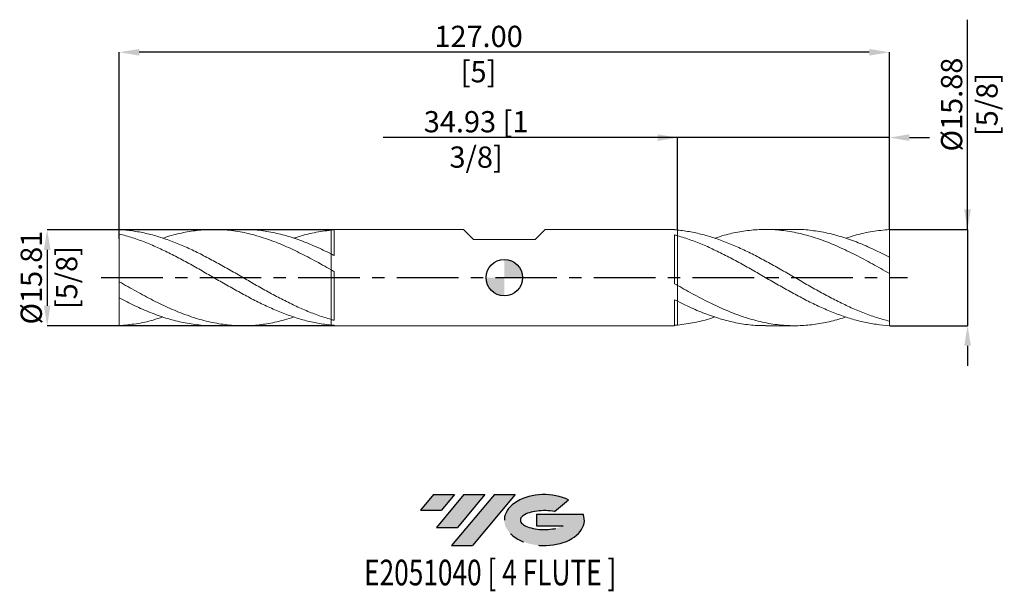
# Model space of a CAD drawing. Units: millimetres. Extents: x -80 to 82, y -52 to 43.
import ezdxf
from ezdxf.enums import TextEntityAlignment as Align

# ---------------------------------------------------------------- set-up
doc = ezdxf.new("R2010")
doc.units = ezdxf.units.MM
doc.header["$PDSIZE"] = -1
doc.linetypes.add('CENTERX2', pattern=[20.319999999999997, 12.7, -2.54, 2.54, -2.54])
for name, color, linetype in [('FORMAT', 2, 'Continuous'), ('중심선', 1, 'CENTERX2'), ('해칭선', 100, 'Continuous')]:
    doc.layers.add(name, color=color, linetype=linetype)
doc.layers.add('외형선', color=4, linetype='Continuous', lineweight=30)
doc.layers.add('치수문자_일반주서', color=7, linetype='Continuous', lineweight=15)
doc.styles.add('SLDTEXTSTYLE0', font='TXT', dxfattribs={"width": 0.75})
doc.dimstyles.new('SLDDIMSTYLE2', dxfattribs={"dimtxt": 3.5, "dimasz": 3.302, "dimexe": 0, "dimexo": 0.0625, "dimgap": 0.875, "dimtad": 1, "dimrnd": 1e-09, "dimzin": 4, "dimdsep": 46, "dimtxsty": 'SLDTEXTSTYLE0', "dimsah": 1, "dimcen": 0.09, "dimadec": 0, "dimazin": 1, "dimtfac": 1, "dimtmove": 0, "dimatfit": 0, "dimfxl": 1, "dimfrac": 2, "dimtolj": 1, "dimtzin": 12, "dimarcsym": 0})

# ---------------------------------------------------------------- blocks, each defined once
blk = doc.blocks.new('블럭10')
at = {"layer": '중심선'}
for p, q in [((2.268634060543552, 16.24717430164393), (0.1404042013395286, 13.71084872107135)), ((2.268634060543552, 16.24717430164393), (5.714909304380834, 16.24717430164393)), ((7.28139805157953, 16.24717430164393), (2.750260043222114, 10.84717430164391)), ((5.714909304380834, 16.24717430164393), (3.58671253028996, 13.71088815037384)), ((12.29416204261559, 16.24717430164393), (5.245725140726316, 7.84717430164391)), ((10.72767329541681, 16.24717430164393), (6.196535287059397, 10.84717430164391)), ((7.28139805157953, 16.24717430164393), (10.72767329541681, 16.24717430164393)), ((15.74043728645272, 16.24717430164393), (8.692000384563599, 7.84717430164391)), ((12.29416204261559, 16.24717430164393), (15.74043728645272, 16.24717430164393)), ((22.22332737316547, 13.45928029700563), (24.52862924686651, 15.39360700705356)), ((0.1404042013395286, 13.71084872107135), (3.58671253028996, 13.71088815037384)), ((19.22039502424796, 13.00717430171391), (19.22036997980202, 11.08717430171403)), ((19.22039502424796, 13.00717430171391), (26.96566020931264, 13.00717430171391)), ((2.750260043222114, 10.84717430164391), (6.196535287059397, 10.84717430164391)), ((19.22036997980202, 11.08717430171403), (23.66174974927406, 11.08717430171406)), ((5.245725140726316, 7.84717430164391), (8.692000384563599, 7.84717430164391))]:
    blk.add_line(p, q, dxfattribs=at)
for centre, major_axis, ratio, start_param, end_param in [((20.54032771741204, 12.0471743016438), (6.600054785286829, -1.261213355974178e-13), 0.636358354079598, 0.9219305317359503, 6.513795318482858), ((20.54032771746488, 12.04717430159265), (3.960054785062283, 1.540847449632565e-10), 0.3939339440162632, 1.131841032648279, 5.62031148352944)]:
    blk.add_ellipse(centre, major_axis=major_axis, ratio=ratio, start_param=start_param, end_param=end_param, dxfattribs=at)
at = {"layer": 'FORMAT', "color": 2, "style": 'SLDTEXTSTYLE0', "width": 0.75}
blk.add_attdef('AUTOATTR0', text='', height=4.233333333333333, dxfattribs=at).set_placement((4.408487351596664, -0.0412997538344756), align=Align.BOTTOM_LEFT)
blk = doc.blocks.new('_D')
at = {"layer": 'Defpoints', "color": 0}
for p in [(63.5, 7.937500000000008), (63.5, -7.937499999999992), (76.3962514825415, -7.937499999999944)]:
    blk.add_point(p, dxfattribs=at)
at = {"layer": '치수문자_일반주서', "color": 0, "lineweight": -2}
for p, q in [((76.39625148254144, 7.937500000000053), (76.39625148254132, 42.54150000000009)), ((76.39625148254143, 11.23950000000005), (76.39625148254142, 14.54150000000005)), ((63.5625, 7.937500000000008), (76.39625148254144, 7.937500000000053)), ((76.39625148254144, 7.937500000000053), (76.3962514825415, -7.937499999999943)), ((63.5625, -7.937499999999992), (76.3962514825415, -7.937499999999943)), ((76.39625148254152, -11.23949999999994), (76.39625148254153, -14.54149999999994))]:
    blk.add_line(p, q, dxfattribs=at)
at = {"layer": '치수문자_일반주서', "color": 0}
for points in [[(75.8459181492081, 11.23950000000005), (76.94658481587476, 11.23950000000005), (76.39625148254144, 7.937500000000053)], [(76.94658481587484, -11.23949999999994), (75.84591814920819, -11.23949999999994), (76.3962514825415, -7.937499999999943)]]:
    blk.add_solid(points, dxfattribs=at)
at = {"layer": '치수문자_일반주서', "color": 0, "insert": (72.02125148254137, 28.54150000000007), "char_height": 3.5, "attachment_point": 2, "rotation": 90.0000000000002, "style": 'SLDTEXTSTYLE0'}
blk.add_mtext('\\A1;%%c15.88 [5/8]', dxfattribs=at)
blk = doc.blocks.new('_D_1')
at = {"layer": 'Defpoints', "color": 0}
for p in [(28.57499999999998, 23.08779445861233), (28.57499999999998, 7.831679314199626), (63.5, 7.937500000000008)]:
    blk.add_point(p, dxfattribs=at)
at = {"layer": '치수문자_일반주서', "color": 0, "lineweight": -2}
for p, q in [((28.57499999999998, 23.08779445861233), (-19.96277537578766, 23.08779445861233)), ((25.27299999999998, 23.08779445861233), (21.97099999999998, 23.08779445861233)), ((28.57499999999998, 7.894179314199626), (28.57499999999998, 23.08779445861233)), ((63.5, 23.08779445861233), (28.57499999999998, 23.08779445861233)), ((63.5, 8.000000000000007), (63.5, 23.08779445861233)), ((66.80199999999999, 23.08779445861233), (70.10399999999998, 23.08779445861233))]:
    blk.add_line(p, q, dxfattribs=at)
at = {"layer": '치수문자_일반주서', "color": 0}
for points in [[(25.27299999999998, 22.53746112527899), (25.27299999999998, 23.63812779194566), (28.57499999999998, 23.08779445861233)], [(66.80199999999999, 23.63812779194566), (66.80199999999999, 22.53746112527899), (63.5, 23.08779445861233)]]:
    blk.add_solid(points, dxfattribs=at)
at = {"layer": '치수문자_일반주서', "color": 0, "insert": (-4.650275375787658, 27.46279445861233), "char_height": 3.5, "attachment_point": 2, "style": 'SLDTEXTSTYLE0'}
blk.add_mtext('\\A1;34.93 [1 3/8]', dxfattribs=at)
blk = doc.blocks.new('_D_2')
at = {"layer": 'Defpoints', "color": 0}
for p in [(-63.49999999999999, 37.16395781729394), (63.5, 7.937500000000008), (-63.49999999999999, 6.350000000000001)]:
    blk.add_point(p, dxfattribs=at)
at = {"layer": '치수문자_일반주서', "color": 0, "lineweight": -2}
for p, q in [((-63.49999999999999, 6.412500000000001), (-63.49999999999999, 37.16395781729394)), ((60.19800000000001, 37.16395781729394), (-60.19799999999999, 37.16395781729394)), ((63.5, 8.000000000000007), (63.50000000000001, 37.16395781729394))]:
    blk.add_line(p, q, dxfattribs=at)
at = {"layer": '치수문자_일반주서', "color": 0}
for points in [[(-60.19799999999999, 37.71429115062728), (-60.19799999999999, 36.61362448396061), (-63.49999999999999, 37.16395781729394)], [(60.19800000000001, 36.61362448396061), (60.19800000000001, 37.71429115062728), (63.50000000000001, 37.16395781729394)]]:
    blk.add_solid(points, dxfattribs=at)
at = {"layer": '치수문자_일반주서', "color": 0, "insert": (-4.248099279825325, 41.53895781729394), "char_height": 3.5, "attachment_point": 2, "style": 'SLDTEXTSTYLE0'}
blk.add_mtext('\\A1;127.00 [5]', dxfattribs=at)
blk = doc.blocks.new('_D_3')
at = {"layer": 'Defpoints', "color": 0}
for p in [(-28.07514300435389, 7.87354416783816), (-75.38874999999999, -7.937500000000171), (-28.07514300435389, -7.937499999999995)]:
    blk.add_point(p, dxfattribs=at)
at = {"layer": '치수문자_일반주서', "color": 0, "lineweight": -2}
for p, q in [((-28.13764300435389, 7.87354416783816), (-75.38875000000004, 7.873544167837983)), ((-75.38875000000003, 4.571544167837984), (-75.38875, -4.635500000000172)), ((-28.13764300435389, -7.937499999999995), (-75.38874999999999, -7.937500000000171))]:
    blk.add_line(p, q, dxfattribs=at)
at = {"layer": '치수문자_일반주서', "color": 0}
for points in [[(-74.8384166666667, 4.571544167837986), (-75.93908333333336, 4.571544167837982), (-75.38875000000004, 7.873544167837983)], [(-75.93908333333333, -4.635500000000174), (-74.83841666666667, -4.63550000000017), (-75.38874999999999, -7.937500000000171)]]:
    blk.add_solid(points, dxfattribs=at)
at = {"layer": '치수문자_일반주서', "color": 0, "insert": (-79.76375000000002, -3.43e-14), "char_height": 3.5, "attachment_point": 2, "rotation": 90.0000000000002, "style": 'SLDTEXTSTYLE0'}
blk.add_mtext('\\A1;%%c15.81 [5/8]', dxfattribs=at)
blk = doc.blocks.new('SW_DOWELSYMBOL_0')
at = {"linetype": 'Continuous', "lineweight": 0}
h = blk.add_hatch(color=0, dxfattribs=at)
edge = h.paths.add_edge_path(flags=0)
edge.add_arc((0, 0), 3.000000000000008, 0, 90)
edge.add_line((0, 3.000000000000008), (0, 0))
edge.add_line((0, 0), (3.00000000000001, 0))
h = blk.add_hatch(color=0, dxfattribs=at)
edge = h.paths.add_edge_path(flags=0)
edge.add_arc((0, 0), 3.000000000000008, 180, 270.0000000000007)
edge.add_line((0, -3.000000000000008), (0, 0))
edge.add_line((0, 0), (-3.00000000000001, 0))
at = {"layer": '해칭선', "color": 0}
blk.add_circle((0, 0), 3.000000000000008, dxfattribs=at)

msp = doc.modelspace()

# ---------------------------------------------------------------- hatches: boundary and pattern name
at = {"layer": '중심선'}
for points in [[(-8.225363627744363, -35.8), (-11.67163887158165, -35.8), (-13.79986873078567, -38.3363255805726), (-10.35356040183524, -38.33628615127011)], [(-3.212599636708411, -35.8), (-6.658874880545639, -35.79999999999998), (-11.19001288890308, -41.20000000000002), (-7.743737645065799, -41.20000000000002)], [(1.800164354327485, -35.79999999999998), (-1.646110889509632, -35.79999999999998), (-8.69454779139888, -44.20000000000002), (-5.248272547561598, -44.20000000000002)]]:
    msp.add_hatch(color=256, dxfattribs=at).paths.add_polyline_path(points, flags=0)
h = msp.add_hatch(color=256, dxfattribs=at)
edge = h.paths.add_edge_path(flags=0)
edge.add_ellipse((6.600054785339683, -40.00000000005127), major_axis=(3.960054785062287, 1.540882976769353e-10), ratio=0.3939339440162625, start_angle=39.99803423149319, end_angle=342.9046081939154, ccw=False)
edge.add_line((8.28305444104025, -38.58789400463827), (10.58835631474129, -36.65356729459038))
edge.add_ellipse((6.600054785286837, -40.00000000000015), major_axis=(6.600054785286829, -1.27897692436818e-13), ratio=0.636358354079598, start_angle=39.99873849337429, end_angle=368.4976242363724)
edge.add_line((13.02538727718742, -39.03999999993002), (5.280122092122788, -39.03999999993002))
edge.add_line((5.280122092122788, -39.03999999993002), (5.280097047676826, -40.95999999992991))
edge.add_line((5.280097047676826, -40.95999999992991), (9.721476817148833, -40.95999999992988))

# ---------------------------------------------------------------- linework, layer by layer
at = {"color": 1, "linetype": 'Continuous', "lineweight": 15}
for p, q in [((-63.5, 7.937499999999998), (-63.5, 7.188845709717489)), ((-63.5, 7.188845709717489), (-63.5, -0.6800957097175717)), ((-43.08522471831895, 7.937500000000012), (-47.92341081049403, 7.937500000000012)), ((47.92341081049405, 7.937499999999995), (43.08522471831908, 7.937499999999995)), ((63.50000000000001, 3.365175123507849), (63.5, 7.937500000000008)), ((63.50000000000001, 0.6800957097175766), (63.50000000000001, 3.365175123507849)), ((-30.4574853993721, 2.348162911993489), (-30.51793225381743, 2.381318228675878)), ((63.50000000000001, -7.188845709717482), (63.50000000000001, 0.680095709717577)), ((-63.5, -0.6800957097175717), (-63.5, -3.365175123507842)), ((30.4574853993721, -2.348162911993482), (30.51793225381746, -2.381318228675874)), ((-63.5, -3.365175123507842), (-63.5, -7.937500000000002)), ((-47.92341081049403, -7.937499999999988), (-43.08522471831907, -7.937499999999988)), ((43.08522471831897, -7.937500000000002), (47.92341081049406, -7.937500000000002)), ((63.5, -7.937499999999992), (63.50000000000001, -7.188845709717482))]:
    msp.add_line(p, q, dxfattribs=at)
for points, knots in [([(-63.5, 7.937499999999998), (-62.77591325284391, 7.872375814329613), (-62.04332337835876, 7.802974247543068), (-60.95231674663808, 7.650407986308258), (-60.59090019499479, 7.591589304801103), (-59.86329267106936, 7.457889283926717), (-59.49826483856441, 7.383048509626624), (-58.4046805160076, 7.135568028610107), (-57.68139010669887, 6.940348785393452), (-56.58754508818214, 6.60428033820021), (-56.22261428966743, 6.485149589863623), (-55.4955656549493, 6.233838518279091), (-55.13408670249589, 6.101757041789147), (-54.0422998239199, 5.685827085026061), (-53.31158432604059, 5.383008489657746), (-51.86168509582382, 4.736461704507482), (-51.12895834517315, 4.390701824995551), (-50.03884805964742, 3.84800531427018), (-49.67724431111469, 3.663179377541423), (-48.94915539354696, 3.285396370766696), (-48.58406971110469, 3.092668599445202), (-47.49086310230911, 2.505698209208786), (-46.76736115514973, 2.103164821430423), (-45.67337255151102, 1.487053741108012), (-45.30857793626399, 1.279876086431001), (-44.58216548746987, 0.8638738354450319), (-44.22037455866968, 0.6550195660654887), (-43.49207405976296, 0.2354700152452957), (-43.12697415340142, 0.0250445691261072), (-42.39832487958688, -0.3951194396151385), (-42.03600582794553, -0.6046209814666119), (-40.94740193071112, -1.230883360952847), (-40.21461762079758, -1.646298067946221), (-39.12551946204877, -2.254568732582032), (-38.76347898541235, -2.454992681933045), (-38.03498634119302, -2.851071445063456), (-37.66988201360431, -3.046472752134159), (-36.94140733894932, -3.430152958262804), (-36.57939407223154, -3.618203159184449), (-35.85329377757489, -3.986688147712302), (-35.48857337865684, -4.167218303745992), (-34.75923002754439, -4.51911175217383), (-34.39461069605568, -4.690473302921228), (-33.66891150377955, -5.022457276446007), (-33.30655913389171, -5.183287088021894), (-32.57789379750841, -5.494296472098087), (-32.21279485178121, -5.644288129611391), (-31.48451422783296, -5.931834245841339), (-31.12274439820834, -6.069223020925799), (-30.03307627200559, -6.46243141751218), (-29.30031374062423, -6.699136606660966), (-28.57499999999999, -6.906003724118657)], [0, 0, 0, 0, 0.0625000000000003, 0.0625000000000003, 0.0937500000000005, 0.0937500000000005, 0.1250000000000006, 0.1250000000000006, 0.1875000000000018, 0.1875000000000018, 0.2187500000000024, 0.2187500000000024, 0.2500000000000029, 0.2500000000000029, 0.3125000000000032, 0.3125000000000032, 0.3750000000000034, 0.3750000000000034, 0.4062500000000036, 0.4062500000000036, 0.4375000000000038, 0.4375000000000038, 0.5000000000000031, 0.5000000000000031, 0.5312500000000032, 0.5312500000000032, 0.5625000000000034, 0.5625000000000034, 0.5937500000000036, 0.5937500000000036, 0.6250000000000038, 0.6250000000000038, 0.687500000000003, 0.687500000000003, 0.7187500000000028, 0.7187500000000028, 0.7500000000000024, 0.7500000000000024, 0.7812500000000021, 0.7812500000000021, 0.8125000000000019, 0.8125000000000019, 0.8437500000000016, 0.8437500000000016, 0.8750000000000012, 0.8750000000000012, 0.906250000000001, 0.906250000000001, 0.9375000000000007, 0.9375000000000007, 1, 1, 1, 1]), ([(-63.5, 7.188845709717489), (-62.77591325284379, 7.01103728513076), (-62.04332337835876, 6.802242424553034), (-60.95231674663808, 6.448260094713453), (-60.59090019499479, 6.323630289562152), (-59.86329267106942, 6.060818426163364), (-59.49826483856447, 5.922751210676166), (-58.4046805160076, 5.490484771956671), (-57.68139010669893, 5.178792762786669), (-56.5875450881822, 4.679358970076548), (-56.22261428966743, 4.50772814480745), (-55.4955656549493, 4.155810594079645), (-55.13408670249589, 3.975644045260144), (-54.0422998239199, 3.421980161015588), (-53.31158432604059, 3.03639179671809), (-51.86168509582387, 2.245059366573945), (-51.1289583451732, 1.836852008957249), (-50.03884805964748, 1.217200851679513), (-49.67724431111469, 1.009493341375728), (-48.94915539354702, 0.5914649350765211), (-48.58406971110469, 0.3814093514539516), (-47.49086310230916, -0.2489058683428189), (-46.76736115514973, -0.6688164938188683), (-45.67337255151102, -1.293506540731381), (-45.30857793626404, -1.500617516181302), (-44.58216548746981, -1.910657699073264), (-44.22037455866968, -2.113625889112017), (-43.49207405976296, -2.515574425043619), (-43.12697415340136, -2.714286580701244), (-42.39832487958688, -3.10530636659121), (-42.03600582794547, -3.297400938400417), (-40.94740193071118, -3.863013997200456), (-40.21461762079764, -4.226586475125645), (-39.12551946204883, -4.741433382455087), (-38.76347898541235, -4.90810712335575), (-38.03498634119302, -5.231464889872599), (-37.66988201360437, -5.387932776566133), (-36.94140733894938, -5.688968314751387), (-36.57939407223159, -5.833366123540722), (-35.85329377757489, -6.109915387272162), (-35.48857337865684, -6.242128457731662), (-34.75923002754433, -6.493125768961699), (-34.39461069605574, -6.611908771438801), (-33.66891150377955, -6.834991308780035), (-33.30655913389177, -6.939439511797064), (-32.57789379750841, -7.133907595152381), (-32.21279485178121, -7.223799996890763), (-31.48451422783296, -7.388060063435036), (-31.1227443982084, -7.462347323195447), (-30.03307627200564, -7.661819353804413), (-29.30031374062423, -7.763385833234091), (-28.57499999999999, -7.83167931419962)], [0, 0, 0, 0, 0.0624999999999982, 0.0624999999999982, 0.0937499999999977, 0.0937499999999977, 0.1249999999999972, 0.1249999999999972, 0.1874999999999972, 0.1874999999999972, 0.2187499999999967, 0.2187499999999967, 0.2499999999999962, 0.2499999999999962, 0.3124999999999953, 0.3124999999999953, 0.3749999999999943, 0.3749999999999943, 0.4062499999999943, 0.4062499999999943, 0.4374999999999943, 0.4374999999999943, 0.4999999999999942, 0.4999999999999942, 0.5312499999999947, 0.5312499999999947, 0.562499999999995, 0.562499999999995, 0.5937499999999954, 0.5937499999999954, 0.6249999999999959, 0.6249999999999959, 0.6874999999999967, 0.6874999999999967, 0.7187499999999971, 0.7187499999999971, 0.7499999999999976, 0.7499999999999976, 0.781249999999998, 0.781249999999998, 0.8124999999999983, 0.8124999999999983, 0.8437499999999988, 0.8437499999999988, 0.8749999999999992, 0.8749999999999992, 0.9062499999999997, 0.9062499999999997, 0.9375, 0.9375, 1, 1, 1, 1]), ([(-28.57500000000005, 1.291783793650436), (-29.50622965892319, 1.817139802247729), (-31.36871035121533, 2.867863877900147), (-34.16247799432762, 4.311666238881143), (-36.95631554527165, 5.581838445717386), (-39.75021474441854, 6.621294965550936), (-42.54417935762694, 7.388401289283513), (-45.33816262109684, 7.851770558930921), (-48.05467423418878, 7.986553626157521), (-50.6932085660012, 7.825185115271038), (-53.25431320110795, 7.378715300028693), (-55.13162954096941, 6.916695228517559), (-56.15526754466651, 6.544892319667559), (-56.32516458195636, 6.483182796924934)], [0, 0, 0, 0, 0.1006721901284499, 0.2013466909782755, 0.302023303378983, 0.4027018276810853, 0.5033820638010035, 0.6040638112661885, 0.7047468692604395, 0.7970387973365455, 0.8893337328100791, 0.981632304725317, 1, 1, 1, 1]), ([(-43.08522471831895, 7.906839793668963), (-42.51765080533949, 7.907228079366275), (-41.09634294468844, 7.908200417067404), (-38.82123759895308, 7.595917024617952), (-36.25985945459945, 7.022182450782955), (-33.69831996347, 6.192099414277598), (-31.13665931951186, 5.160332628426927), (-29.42887952087199, 4.328727304841548), (-28.57499999999999, 3.912929696845948)], [0, 0, 0, 0, 0.117349185749062, 0.2938636120017982, 0.4703864528571571, 0.6469189030842047, 0.8234615972717758, 1, 1, 1, 1]), ([(-28.57500000000005, 7.831679314199624), (-29.50622983200202, 7.70874958918022), (-31.36871087045586, 7.462887317544491), (-33.41562618139125, 6.959338516584422), (-34.53131292508908, 6.551922411634846), (-34.71573929134615, 6.484575307069084)], [0, 0, 0, 0, 0.4549451802942223, 0.9099008029117074, 1, 1, 1, 1]), ([(63.49999999999999, -7.188845709717482), (62.77591325284382, -7.011037285130751), (62.04332337835875, -6.80224242455303), (60.95231674663809, -6.448260094713445), (60.59090019499482, -6.323630289562146), (59.86329267106942, -6.060818426163361), (59.49826483856445, -5.922751210676158), (58.40468051600762, -5.490484771956665), (57.68139010669891, -5.178792762786661), (56.5875450881822, -4.679358970076538), (56.22261428966745, -4.507728144807442), (55.4955656549493, -4.155810594079639), (55.13408670249588, -3.975644045260137), (54.04229982391989, -3.421980161015581), (53.31158432604057, -3.036391796718081), (51.86168509582384, -2.245059366573938), (51.1289583451732, -1.836852008957239), (50.03884805964746, -1.217200851679505), (49.67724431111472, -1.009493341375721), (48.949155393547, -0.5914649350765137), (48.58406971110466, -0.3814093514539421), (47.49086310230916, 0.248905868342829), (46.76736115514973, 0.668816493818876), (45.67337255151101, 1.293506540731386), (45.30857793626404, 1.500617516181308), (44.58216548746981, 1.910657699073269), (44.22037455866966, 2.113625889112027), (43.49207405976297, 2.515574425043627), (43.12697415340138, 2.714286580701249), (42.39832487958689, 3.105306366591218), (42.03600582794547, 3.297400938400426), (40.94740193071117, 3.86301399720046), (40.21461762079767, 4.226586475125654), (39.12551946204882, 4.741433382455094), (38.76347898541238, 4.90810712335576), (38.03498634119303, 5.231464889872603), (37.66988201360435, 5.387932776566144), (36.94140733894935, 5.688968314751396), (36.57939407223156, 5.833366123540729), (35.8532937775749, 6.109915387272168), (35.48857337865686, 6.24212845773167), (34.75923002754435, 6.493125768961706), (34.39461069605573, 6.611908771438808), (33.66891150377955, 6.834991308780038), (33.30655913389175, 6.939439511797072), (32.57789379750841, 7.133907595152387), (32.21279485178123, 7.223799996890768), (31.48451422783297, 7.388060063435042), (31.12274439820838, 7.462347323195458), (30.03307627200565, 7.661819353804415), (29.30031374062425, 7.76338583323409), (28.575, 7.831679314199622)], [0, 0, 0, 0, 0.0624999999999982, 0.0624999999999982, 0.0937499999999977, 0.0937499999999977, 0.1249999999999972, 0.1249999999999972, 0.1874999999999972, 0.1874999999999972, 0.2187499999999967, 0.2187499999999967, 0.2499999999999962, 0.2499999999999962, 0.3124999999999953, 0.3124999999999953, 0.3749999999999943, 0.3749999999999943, 0.4062499999999943, 0.4062499999999943, 0.4374999999999943, 0.4374999999999943, 0.4999999999999942, 0.4999999999999942, 0.5312499999999947, 0.5312499999999947, 0.562499999999995, 0.562499999999995, 0.5937499999999954, 0.5937499999999954, 0.6249999999999959, 0.6249999999999959, 0.6874999999999967, 0.6874999999999967, 0.7187499999999971, 0.7187499999999971, 0.7499999999999976, 0.7499999999999976, 0.781249999999998, 0.781249999999998, 0.8124999999999983, 0.8124999999999983, 0.8437499999999988, 0.8437499999999988, 0.8749999999999992, 0.8749999999999992, 0.9062499999999997, 0.9062499999999997, 0.9375, 0.9375, 1, 1, 1, 1]), ([(63.5, -7.937499999999992), (62.77591325284394, -7.872375814329606), (62.04332337835878, -7.802974247543061), (60.95231674663809, -7.650407986308249), (60.59090019499477, -7.591589304801094), (59.86329267106937, -7.457889283926709), (59.49826483856442, -7.38304850962662), (58.4046805160076, -7.135568028610103), (57.68139010669887, -6.940348785393443), (56.58754508818213, -6.6042803382002), (56.22261428966745, -6.485149589863612), (55.4955656549493, -6.233838518279086), (55.13408670249588, -6.10175704178914), (54.04229982391989, -5.685827085026054), (53.31158432604062, -5.383008489657737), (51.86168509582383, -4.736461704507476), (51.12895834517317, -4.390701824995544), (50.03884805964745, -3.848005314270175), (49.67724431111471, -3.663179377541421), (48.94915539354695, -3.28539637076669), (48.58406971110468, -3.092668599445192), (47.49086310230911, -2.505698209208777), (46.76736115514971, -2.103164821430416), (45.67337255151101, -1.487053741108007), (45.30857793626399, -1.279876086430991), (44.58216548746985, -0.863873835445026), (44.22037455866966, -0.6550195660654826), (43.49207405976296, -0.2354700152452914), (43.12697415340139, -0.0250445691261044), (42.39832487958689, 0.3951194396151458), (42.03600582794553, 0.6046209814666206), (40.94740193071112, 1.230883360952854), (40.2146176207976, 1.646298067946225), (39.12551946204878, 2.254568732582039), (38.76347898541233, 2.454992681933051), (38.03498634119302, 2.851071445063465), (37.66988201360432, 3.046472752134166), (36.94140733894933, 3.430152958262812), (36.57939407223155, 3.618203159184453), (35.85329377757486, 3.986688147712309), (35.48857337865682, 4.167218303745998), (34.75923002754436, 4.51911175217384), (34.3946106960557, 4.690473302921234), (33.66891150377956, 5.022457276446018), (33.30655913389174, 5.183287088021902), (32.57789379750842, 5.494296472098097), (32.21279485178123, 5.644288129611397), (31.48451422783297, 5.931834245841346), (31.12274439820835, 6.069223020925808), (30.03307627200559, 6.462431417512178), (29.30031374062424, 6.699136606660964), (28.575, 6.90600372411866)], [0, 0, 0, 0, 0.0625000000000003, 0.0625000000000003, 0.0937500000000005, 0.0937500000000005, 0.1250000000000006, 0.1250000000000006, 0.1875000000000018, 0.1875000000000018, 0.2187500000000024, 0.2187500000000024, 0.2500000000000029, 0.2500000000000029, 0.3125000000000032, 0.3125000000000032, 0.3750000000000034, 0.3750000000000034, 0.4062500000000036, 0.4062500000000036, 0.4375000000000038, 0.4375000000000038, 0.5000000000000031, 0.5000000000000031, 0.5312500000000032, 0.5312500000000032, 0.5625000000000034, 0.5625000000000034, 0.5937500000000036, 0.5937500000000036, 0.6250000000000038, 0.6250000000000038, 0.687500000000003, 0.687500000000003, 0.7187500000000028, 0.7187500000000028, 0.7500000000000024, 0.7500000000000024, 0.7812500000000021, 0.7812500000000021, 0.8125000000000019, 0.8125000000000019, 0.8437500000000016, 0.8437500000000016, 0.8750000000000012, 0.8750000000000012, 0.906250000000001, 0.906250000000001, 0.9375000000000007, 0.9375000000000007, 1, 1, 1, 1]), ([(63.50000000000001, 0.6800957097175766), (62.56882164508019, 1.213072332364832), (60.7064402896868, 2.279039683983794), (57.91281423741643, 3.776687036147303), (55.11910670043964, 5.120926186274062), (52.32532532803616, 6.253897809075298), (49.53146787759705, 7.129573912498458), (46.7375754634264, 7.712006830584081), (44.02110433189901, 7.968876385027003), (41.38248423270396, 7.924075433124419), (38.82123307520943, 7.596549742319622), (36.59898511197461, 7.116335851097999), (35.23046121744078, 6.657245810564253), (34.71573929134624, 6.484575307069063)], [0, 0, 0, 0, 0.0970507696540147, 0.1941041079566097, 0.2911598238228169, 0.3882177256292874, 0.4852776212571702, 0.5823393181352273, 0.6794026232831856, 0.7683822747450871, 0.8573655637767135, 0.9463530947223479, 1, 1, 1, 1]), ([(47.92341081049405, 7.926196315295002), (47.99301579107305, 7.929925810218544), (48.91635440614151, 7.979399089989089), (50.69319431544356, 7.801886445556744), (53.25431559329556, 7.395990430650529), (55.81550702953517, 6.702586152431373), (58.37685464749977, 5.783606272568051), (60.93835894824892, 4.670515826197684), (62.64610265457772, 3.800297351165999), (63.49999999999999, 3.365175123507849)], [0, 0, 0, 0, 0.0134048034159961, 0.1778202151402979, 0.3422409844565, 0.5066682319888631, 0.6711030752338357, 0.8355466280246955, 1, 1, 1, 1]), ([(63.5, 7.937500000000008), (62.56882153832819, 7.828357017231965), (60.70643996942803, 7.668447795048258), (58.31482637009633, 7.154258114902396), (56.85438838486424, 6.661679983700396), (56.32516458195637, 6.483182796924921)], [0, 0, 0, 0, 0.3893539140284151, 0.7787181331103733, 1, 1, 1, 1]), ([(-63.5, -0.6800957097175717), (-62.56882164508022, -1.213072332364826), (-60.70644028968678, -2.279039683983785), (-57.91281423741646, -3.776687036147296), (-55.11910670043966, -5.120926186274056), (-52.32532532803617, -6.253897809075292), (-49.53146787759704, -7.129573912498453), (-46.73757546342642, -7.712006830584075), (-44.02110433189898, -7.968876385026997), (-41.38248423270397, -7.924075433124417), (-38.82123307520942, -7.596549742319612), (-36.59898511197457, -7.116335851097988), (-35.23046121744079, -6.65724581056425), (-34.71573929134627, -6.484575307069052)], [0, 0, 0, 0, 0.0970507696540147, 0.1941041079566097, 0.2911598238228169, 0.3882177256292874, 0.4852776212571702, 0.5823393181352273, 0.6794026232831856, 0.7683822747450871, 0.8573655637767135, 0.9463530947223479, 1, 1, 1, 1]), ([(28.57500000000001, -1.291783793650437), (29.50622965892318, -1.817139802247729), (31.36871035121536, -2.867863877900138), (34.16247799432761, -4.311666238881135), (36.95631554527164, -5.581838445717379), (39.75021474441853, -6.621294965550931), (42.54417935762694, -7.388401289283507), (45.33816262109683, -7.851770558930911), (48.05467423418879, -7.986553626157514), (50.69320856600118, -7.825185115271035), (53.25431320110795, -7.378715300028688), (55.13162954096943, -6.916695228517551), (56.15526754466651, -6.544892319667549), (56.32516458195637, -6.483182796924927)], [0, 0, 0, 0, 0.1006721901284499, 0.2013466909782755, 0.302023303378983, 0.4027018276810853, 0.5033820638010035, 0.6040638112661885, 0.7047468692604395, 0.7970387973365455, 0.8893337328100791, 0.981632304725317, 1, 1, 1, 1]), ([(-47.92341081049403, -7.926196315294996), (-47.99301579107305, -7.929925810218537), (-48.91635440614152, -7.979399089989082), (-50.69319431544358, -7.801886445556734), (-53.25431559329559, -7.395990430650523), (-55.81550702953518, -6.702586152431367), (-58.37685464749978, -5.783606272568045), (-60.93835894824895, -4.670515826197674), (-62.6461026545777, -3.800297351165997), (-63.5, -3.365175123507842)], [0, 0, 0, 0, 0.0134048034159961, 0.1778202151402979, 0.3422409844565, 0.5066682319888631, 0.6711030752338357, 0.8355466280246955, 1, 1, 1, 1]), ([(43.08522471831897, -7.906839793668953), (42.5176508053395, -7.907228079366265), (41.09634294468847, -7.908200417067396), (38.82123759895305, -7.595917024617944), (36.25985945459941, -7.02218245078295), (33.69831996347, -6.192099414277589), (31.13665931951186, -5.160332628426917), (29.42887952087197, -4.328727304841546), (28.57499999999998, -3.91292969684595)], [0, 0, 0, 0, 0.117349185749062, 0.2938636120017982, 0.4703864528571571, 0.6469189030842047, 0.8234615972717758, 1, 1, 1, 1]), ([(-63.5, -7.937500000000002), (-62.56882153832817, -7.828357017231953), (-60.70643996942806, -7.668447795048253), (-58.31482637009634, -7.154258114902392), (-56.85438838486425, -6.66167998370039), (-56.32516458195636, -6.483182796924909)], [0, 0, 0, 0, 0.3893539140284151, 0.7787181331103733, 1, 1, 1, 1]), ([(28.57500000000002, -7.831679314199622), (29.50622983200203, -7.708749589180223), (31.36871087045589, -7.462887317544482), (33.41562618139126, -6.959338516584415), (34.5313129250891, -6.551922411634838), (34.71573929134616, -6.484575307069077)], [0, 0, 0, 0, 0.4549451802942223, 0.9099008029117074, 1, 1, 1, 1])]:
    msp.add_open_spline(points, degree=3, knots=knots, dxfattribs=at)
at = {"layer": '외형선', "linetype": 'Continuous', "lineweight": 15}
for p, q in [((-28.07514300435389, 7.937499999999998), (-28.07514300435389, 3.658719234073563)), ((-6.743699999999869, 7.937499999999993), (-28.07514300435389, 7.937499999999993)), ((-5.092699999999919, 6.286499999999997), (-6.743699999999873, 7.937499999999993)), ((5.09270000000004, 6.286499999999997), (6.743700000000107, 7.937499999999993)), ((28.07514300435387, 7.937499999999993), (6.743700000000107, 7.937499999999993)), ((28.07514300435387, 7.873544301211857), (28.07514300435387, 7.937499999999993)), ((28.07514300435387, -1.005587582885924), (28.07514300435388, 7.043981815437904)), ((28.57499999999997, 6.906003724118657), (28.57499999999998, 7.831679314199626)), ((-5.092699999999919, 6.286499999999997), (5.09270000000004, 6.286499999999997)), ((-28.57499999999993, 3.912929696845955), (-28.57500000000005, 1.291783793650436)), ((-28.07514300435389, 1.005587582885928), (-28.07514300435389, -7.043981815437904)), ((28.57499999999997, -3.912929696845959), (28.57500000000001, -1.291783793650437)), ((28.07514300435387, -7.9375), (28.07514300435388, -3.658719234073565)), ((-28.57499999999993, -6.906003724118657), (-28.57499999999999, -7.831679314199627)), ((-28.07514300435389, -7.87354430121186), (-28.07514300435389, -7.937499999999995)), ((-28.07514300435389, -7.9375), (28.07514300435387, -7.9375))]:
    msp.add_line(p, q, dxfattribs=at)
for points in [[(-28.57500000000005, 7.831679314199624), (-28.40832874924462, 7.847372605603658), (-28.24205411253058, 7.861321879669381), (-28.07514300435389, 7.87354416783816)], [(28.57500000000001, 7.83167931419962), (28.40832874924461, 7.847372605603652), (28.24205411253062, 7.861321879669379), (28.07514300435388, 7.873544167838161)], [(28.575, 6.90600372411866), (28.4083287492446, 6.953540120130078), (28.24205411253059, 6.999511949544194), (28.0751430043539, 7.043981358166342)], [(-28.57499999999999, 3.912929696845955), (-28.40832874924462, 3.829031811292159), (-28.24205411253058, 3.744335213585008), (-28.07514300435389, 3.65872011443958)], [(-28.57500000000005, 1.291783793650436), (-28.40832874924462, 1.196640298071072), (-28.24205411253058, 1.101286532986064), (-28.07514300435389, 1.005588627174054)], [(28.57500000000001, -1.291783793650437), (28.40832874924461, -1.196640298071074), (28.24205411253062, -1.101286532986064), (28.07514300435388, -1.005588627174056)], [(28.575, -3.912929696845955), (28.4083287492446, -3.829031811292161), (28.24205411253059, -3.744335213585008), (28.0751430043539, -3.658720114439585)], [(-28.57499999999999, -6.906003724118657), (-28.40832874924462, -6.95354012013008), (-28.24205411253058, -6.999511949544194), (-28.07514300435389, -7.043981358166343)], [(-28.57500000000005, -7.83167931419962), (-28.40832874924462, -7.847372605603647), (-28.24205411253058, -7.861321879669378), (-28.07514300435389, -7.873544167838157)], [(28.57500000000001, -7.831679314199621), (28.40832874924461, -7.847372605603654), (28.24205411253062, -7.86132187966938), (28.07514300435388, -7.873544167838162)]]:
    msp.add_open_spline(points, degree=3, dxfattribs=at)
for points, knots in [([(-28.57500000000005, 4.000984421771653), (-28.57500000000005, 4.075334534904433), (-28.57499999999993, 4.345264569391786), (-28.57499999999993, 4.895812530444834), (-28.57500000000005, 5.634391832747289), (-28.57500000000005, 6.384292750527768), (-28.57500000000005, 7.126186731952414), (-28.57500000000005, 7.594794855387653), (-28.57500000000005, 7.831679314199624)], [0, 0, 0, 0, 0.0747714749032492, 0.2714597994391719, 0.4626049030220478, 0.6592932275580183, 0.8277705072378174, 0.9999999999999999, 0.9999999999999999, 0.9999999999999999, 0.9999999999999999]), ([(-28.57500000000005, 7.831679314199624), (-28.57500000000005, 7.575738468534409), (-28.57500000000005, 7.056850901458409), (-28.57500000000005, 6.273172254548475), (-28.57499999999993, 5.498695187289114), (-28.57500000000005, 4.778361552857268), (-28.57499999999993, 4.270687965911526), (-28.57500000000005, 4.04294695653047), (-28.57500000000005, 4.00097442177165)], [0, 0, 0, 0, 0.1861159836213242, 0.3773265251360047, 0.5686275801891896, 0.7654763787985703, 0.9567774338517538, 1, 1, 1, 1]), ([(28.57499999999997, 6.906003724118657), (28.57500000000001, 6.661888815554498), (28.57500000000002, 6.225909556908396), (28.57500000000005, 5.462898870050364), (28.57499999999995, 4.712515928281117), (28.57500000000004, 3.916445397366271), (28.57499999999994, 3.1141701862864), (28.57499999999997, 2.313258261755682), (28.57500000000014, 1.550970034695071), (28.57499999999987, 0.8351588216555836), (28.57500000000019, 0.1988066483744049), (28.57499999999998, -0.3508740262034376), (28.57499999999997, -0.7908790920034255), (28.57500000000005, -1.107515862437491), (28.575, -1.276596007435519), (28.57500000000005, -1.300176306006324), (28.57500000000005, -1.306518551247859)], [0, 0, 0, 0, 0.0920316746056303, 0.1643648128765403, 0.2387956170575013, 0.3111287553284116, 0.385559559509373, 0.4578926977802834, 0.5323235019612451, 0.6046566402321563, 0.6790874444131183, 0.7514205826840284, 0.8258513868649903, 0.8981845251358803, 0.9726153293168601, 1, 1, 1, 1]), ([(28.57500000000001, -1.300180474927176), (28.57500000000002, -1.289083419466174), (28.57500000000005, -1.257241259757237), (28.57499999999995, -1.060011489396212), (28.57499999999995, -0.7244788418857094), (28.575, -0.2609709142617753), (28.57500000000014, 0.300724662298068), (28.57499999999994, 0.9570529187021203), (28.57500000000005, 1.677029540221282), (28.57499999999994, 2.453381652827141), (28.57500000000007, 3.250166278305437), (28.57500000000004, 4.059005258083345), (28.57500000000002, 4.843104756664689), (28.5750000000001, 5.591912076463926), (28.57499999999992, 6.298747382930267), (28.575, 6.700182563970576), (28.57500000000001, 6.906003724118728)], [0, 0, 0, 0, 0.0387861723537145, 0.1112939823474393, 0.1859045237430099, 0.2584123337367344, 0.3330228751323049, 0.4055306851260293, 0.4801412265215995, 0.5526490365153242, 0.6272595779108947, 0.6997673879046146, 0.7743779293001805, 0.8468857392939095, 0.9214962806894849, 1, 1, 1, 1]), ([(-28.57499999999993, -6.906003724118657), (-28.57500000000005, -6.6618888155545), (-28.57500000000005, -6.2259095569084), (-28.57500000000005, -5.462898870050362), (-28.57499999999993, -4.712515928281116), (-28.57500000000005, -3.91644539736627), (-28.57499999999993, -3.114170186286396), (-28.57499999999993, -2.313258261755687), (-28.57500000000016, -1.550970034695071), (-28.57499999999987, -0.8351588216555845), (-28.57500000000016, -0.1988066483744098), (-28.57499999999999, 0.3508740262034331), (-28.57499999999993, 0.7908790920034272), (-28.57500000000005, 1.107515862437486), (-28.57499999999999, 1.27659600743552), (-28.57500000000005, 1.300176306006326), (-28.57500000000005, 1.30651855124786)], [0, 0, 0, 0, 0.0920316746056303, 0.1643648128765403, 0.2387956170575013, 0.3111287553284116, 0.385559559509373, 0.4578926977802834, 0.5323235019612451, 0.6046566402321563, 0.6790874444131183, 0.7514205826840284, 0.8258513868649903, 0.8981845251358803, 0.9726153293168601, 1, 1, 1, 1]), ([(-28.57500000000005, 1.300180474927179), (-28.57500000000005, 1.289083419466172), (-28.57500000000005, 1.257241259757235), (-28.57499999999993, 1.060011489396208), (-28.57499999999993, 0.7244788418857107), (-28.57499999999999, 0.260970914261774), (-28.57500000000016, -0.3007246622980679), (-28.57499999999993, -0.95705291870212), (-28.57500000000005, -1.677029540221279), (-28.57499999999993, -2.453381652827142), (-28.57500000000005, -3.250166278305438), (-28.57500000000005, -4.05900525808334), (-28.57500000000005, -4.843104756664689), (-28.5750000000001, -5.591912076463922), (-28.57499999999993, -6.298747382930268), (-28.57499999999999, -6.70018256397058), (-28.57500000000005, -6.906003724118728)], [0, 0, 0, 0, 0.0387861723537145, 0.1112939823474393, 0.1859045237430099, 0.2584123337367344, 0.3330228751323049, 0.4055306851260293, 0.4801412265215995, 0.5526490365153242, 0.6272595779108947, 0.6997673879046146, 0.7743779293001805, 0.8468857392939095, 0.9214962806894849, 1, 1, 1, 1]), ([(28.57500000000001, -7.831679314199621), (28.57500000000002, -7.575738468534407), (28.57500000000004, -7.05685090145841), (28.57500000000004, -6.273172254548473), (28.57499999999992, -5.498695187289115), (28.57500000000001, -4.778361552857264), (28.57499999999997, -4.270687965911526), (28.57500000000001, -4.042946956530471), (28.57500000000001, -4.000974421771652)], [0, 0, 0, 0, 0.1861159836213242, 0.3773265251360047, 0.5686275801891896, 0.7654763787985703, 0.9567774338517538, 1, 1, 1, 1]), ([(28.57500000000005, -4.000984421771653), (28.57500000000004, -4.075334534904433), (28.57499999999997, -4.345264569391786), (28.57499999999994, -4.89581253044483), (28.57500000000008, -5.634391832747293), (28.57500000000002, -6.384292750527765), (28.57500000000008, -7.126186731952415), (28.57500000000002, -7.594794855387655), (28.57500000000001, -7.831679314199621)], [0, 0, 0, 0, 0.0747714749032492, 0.2714597994391719, 0.4626049030220478, 0.6592932275580183, 0.8277705072378174, 0.9999999999999999, 0.9999999999999999, 0.9999999999999999, 0.9999999999999999])]:
    msp.add_open_spline(points, degree=3, knots=knots, dxfattribs=at)
at = {"layer": '중심선', "ltscale": 0.8}
msp.add_line((-66.5, -7.9e-15), (66.50000000000001, 7.9e-15), dxfattribs=at)
at = {"layer": '해칭선'}
msp.add_circle((0, 0), 3.000000000000004, dxfattribs=at)

# ---------------------------------------------------------------- block references
at = {"color": 7, "linetype": 'Continuous'}
ref = msp.add_blockref('블럭10', (-13.9402729321252, -52.04717430164393), dxfattribs=at)
ref.add_attrib('AUTOATTR0', 'E2051040 [ 4 FLUTE ]', dxfattribs={"layer": 'FORMAT', "color": 2, "height": 4.233333333333333, "style": 'SLDTEXTSTYLE0', "width": 0.75}).set_placement((-23.12156822086648, -52.08847405547841), align=Align.BOTTOM_LEFT)
at = {"layer": '해칭선'}
msp.add_blockref('SW_DOWELSYMBOL_0', (0, 0), dxfattribs=at)

# ---------------------------------------------------------------- dimensions: what is measured, and where the dimension line sits
at = {"layer": '치수문자_일반주서'}
for base, p1, p2, picture, middle in [((76.3962514825415, -7.937499999999943), (63.5, 7.937500000000008), (63.5, -7.937499999999992), '_D', (76.39625148254137, 28.54150000000009)), ((-75.38874999999999, -7.937500000000171), (-28.07514300435389, 7.87354416783816), (-28.07514300435389, -7.937499999999995), '_D_3', (-75.38875000000002, -1.87e-14))]:
    dim = msp.add_linear_dim(base=base, p1=p1, p2=p2, angle=90.0000000000002, text='%%c<>', dimstyle='SLDDIMSTYLE2', dxfattribs=at)
    dim.commit()
    dim.dimension.update_dxf_attribs({"geometry": picture, "text_midpoint": middle, "dimtype": 160})
for base, p2, angle, picture, middle in [((-63.49999999999999, 37.16395781729394), (-63.49999999999999, 6.350000000000001), 6.4e-15, '_D_2', (-4.248099279825325, 37.16395781729394)), ((28.57499999999998, 23.08779445861233), (28.57499999999998, 7.831679314199626), 1.17e-14, '_D_1', (-4.650275375787658, 23.08779445861233))]:
    dim = msp.add_linear_dim(base=base, p1=(63.5, 7.937500000000008), p2=p2, angle=angle, dimstyle='SLDDIMSTYLE2', dxfattribs=at)
    dim.commit()
    dim.dimension.update_dxf_attribs({"geometry": picture, "text_midpoint": middle, "dimtype": 160})

doc.saveas('drawing.dxf')
